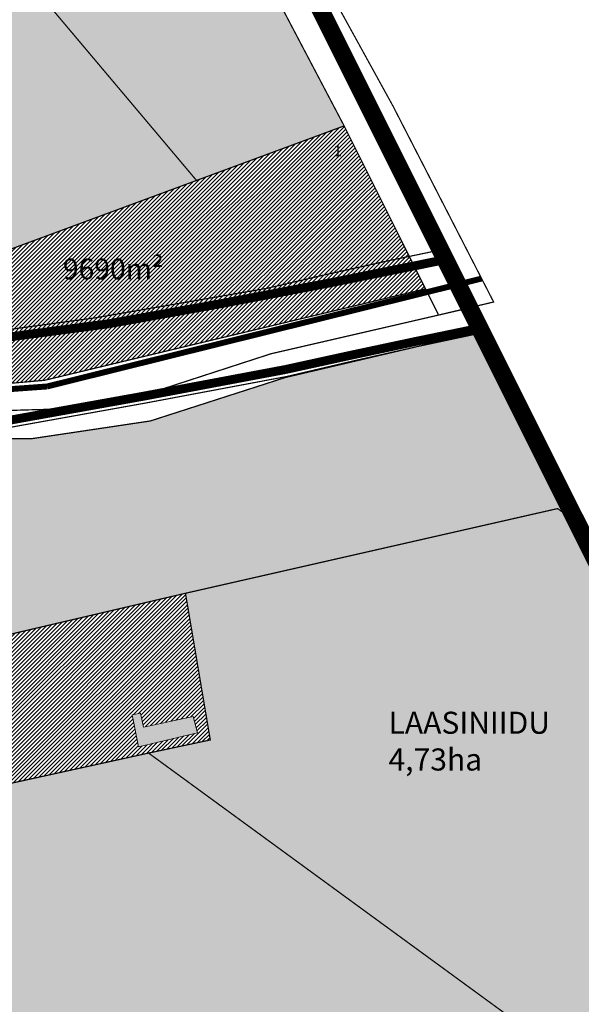
# Model space of a CAD drawing. Units: metres. Extents: x 9410 to 546148, y -1761 to 6584366.
# Drawn here: x 544229 to 544419, y 6583761 to 6584093 of the extents above; entities that cross this region are included whole.
import ezdxf

# ---------------------------------------------------------------- set-up
doc = ezdxf.new("R2010")
doc.units = ezdxf.units.M
doc.header["$LTSCALE"] = 0.5
for name, pattern in [('ASFBET', [2.5, 1.5, -1]), ('DASHED', [0.75, 0.5, -0.25]), ('DASHED2', [9.525, 6.35, -3.175]), ('PHANTOMX2', [40, 20, -4, 4, -4, 4, -4])]:
    doc.linetypes.add(name, pattern=pattern)
for name, color, linetype, lineweight in [('DP teks', 7, 'Continuous', 9), ('dp.plan', 5, 'Continuous', 0), ('K-L_hatch_asfalt_kergliiklustee', 31, 'Continuous', 9), ('K-L_temaa piir', 1, 'PHANTOMX2', 9), ('MKhooned', 250, 'Continuous', 18), ('OPT-kinnistu piir', 38, 'Continuous', 0), ('OPT-kontakt-naaberDPhooned', 1, 'Continuous', 0)]:
    doc.layers.add(name, color=color, linetype=linetype, lineweight=lineweight)
doc.layers.add('majad', color=41, linetype='Continuous')
doc.styles.add('romans', font='romans.shx')
doc.styles.get("Standard").update_dxf_attribs({"font": 'arial.ttf'})
pattern_1 = [(45, (-1329.3622, 616.3527), (-0.67351920908, 0.67351920908), [])]

msp = doc.modelspace()

# ---------------------------------------------------------------- hatches: boundary and pattern name
at = {"layer": 'majad', "lineweight": 15, "ltscale": 100}
h = msp.add_hatch(dxfattribs=at)
h.set_pattern_fill('ANSI31', color=40, scale=0.3, style=0)
h.set_pattern_definition(pattern_1)
h.paths.add_polyline_path([(544131.17, 6583980.34), (544145.23, 6583963.12), (544349.64, 6584035.09), (544338.66, 6584057.1)])
h = msp.add_hatch(dxfattribs=at)
h.set_pattern_fill('ANSI31', color=1, scale=0.3, style=0)
h.set_pattern_definition(pattern_1)
h.paths.add_polyline_path([(544366.09, 6584002.12), (544349.64, 6584035.09), (544145.23, 6583963.12), (544237.65, 6583971.27)])
at = {"layer": 'majad', "lineweight": 15, "ltscale": 100, "true_color": 0x949400}
h = msp.add_hatch(color=54, dxfattribs=at)
h.paths.add_polyline_path([(544273.31, 6583957.55), (544233.41, 6583951.59), (544198.31, 6583951.32), (544197.85, 6583951.23), (544197.56, 6583878.91), (544285.16, 6583899.42), (544410.62, 6583927.99), (544417.09, 6583923.38), (544384.93, 6583987.72), (544318.81, 6583972.21)])
h.paths.add_polyline_path([(544152.79, 6583950.76), (544201.29, 6583950.76), (544201.29, 6583926.85), (544152.79, 6583926.85)], flags=9)
for points in [[(544538.66, 6583651.13), (544547.32, 6583662.82), (544417.09, 6583923.38), (544410.62, 6583927.99), (544285.16, 6583899.42), (544293.53, 6583849.94), (544272.72, 6583845.51)], [(544473.19, 6583562.8), (544538.66, 6583651.13), (544272.72, 6583845.51), (544192.8, 6583827.94), (544215.53, 6583770.67), (544197.52, 6583760.07), (544197.13, 6583674.44), (544267.9, 6583712.76)]]:
    msp.add_hatch(color=54, dxfattribs=at).paths.add_polyline_path(points)
at = {"layer": 'majad', "lineweight": 15, "ltscale": 100}
h = msp.add_hatch(dxfattribs=at)
h.set_pattern_fill('ANSI31', color=40, scale=0.3, style=0)
h.paths.add_polyline_path([(544285.16, 6583899.42), (544198.84, 6583879.21), (544200.4, 6583829.61), (544272.72, 6583845.51), (544293.53, 6583849.94)])
h.paths.add_polyline_path([(544267.18, 6583858.41), (544269.98, 6583859.02), (544271, 6583854.3), (544287.78, 6583857.86), (544289.17, 6583852.37), (544269.27, 6583847.59)], flags=16)
h.paths.add_polyline_path([(544223.42, 6583876.47), (544203.34, 6583873.17), (544202.36, 6583878.53), (544222.45, 6583882.34)], flags=16)
h.paths.add_polyline_path([(544224.67, 6583854.54), (544221.98, 6583853.09), (544223.41, 6583850.45), (544220.42, 6583848.83), (544218.99, 6583851.47), (544216.31, 6583850.02), (544212.79, 6583856.53), (544211.03, 6583855.58), (544209.32, 6583858.74), (544211.08, 6583859.7), (544209.65, 6583862.33), (544218.01, 6583866.85)], flags=16)
at = {"layer": 'MKhooned', "linetype": 'Continuous', "ltscale": 10}
h = msp.add_hatch(color=30, dxfattribs=at)
h.paths.add_polyline_path([(544292.31, 6584145.22), (544269.57, 6584182.54), (544211.71, 6584130.34), (544288.89, 6584038.69), (544338.66, 6584057.1)])
h.paths.add_polyline_path([(544267.53, 6584177.35), (544271.12, 6584177.35), (544271.12, 6584168.09), (544267.53, 6584168.09)], flags=24)
msp.add_hatch(color=83, dxfattribs=at).paths.add_polyline_path([(544080.63, 6584036.8), (544106.54, 6584005.85), (544128.8, 6583983.25), (544131.17, 6583980.34), (544288.89, 6584038.69), (544211.71, 6584130.34), (544207.89, 6584134.96)])
at = {"layer": 'MKhooned', "linetype": 'Continuous'}
h = msp.add_hatch(color=40, dxfattribs=at)
h.paths.add_polyline_path([(544223.42, 6583876.47), (544222.45, 6583882.34), (544202.36, 6583878.53), (544203.34, 6583873.17)])
h.paths.add_polyline_path([(544218.01, 6583866.85), (544209.65, 6583862.33), (544211.08, 6583859.7), (544209.32, 6583858.74), (544211.03, 6583855.58), (544212.79, 6583856.53), (544216.31, 6583850.02), (544218.99, 6583851.47), (544220.42, 6583848.83), (544223.41, 6583850.45), (544221.98, 6583853.09), (544224.67, 6583854.54)])
h.paths.add_polyline_path([(544271, 6583854.3), (544269.98, 6583859.02), (544267.18, 6583858.41), (544269.27, 6583847.59), (544289.17, 6583852.37), (544287.78, 6583857.86)])

# ---------------------------------------------------------------- linework, layer by layer
at = {"layer": 'dp.plan', "linetype": 'DASHED', "lineweight": 0, "ltscale": 30, "const_width": 2}
for points in [[(544385, 6584005.59), (544385, 6584005.59), (544238.51, 6583969.19), (544238.51, 6583969.19)], [(544238.51, 6583969.19), (544136.86, 6583961.87), (544122.06, 6583978.02), (543770.05, 6583890.28)]]:
    msp.add_lwpolyline(points, dxfattribs=at)
at = {"layer": 'K-L_hatch_asfalt_kergliiklustee', "linetype": 'ASFBET', "ltscale": 10, "const_width": 3, "flags": 128}
for points in [[(544372.8, 6584011.99, -0.008309), (544259.23, 6583990.33, -0.013078), (544138.95, 6583976.5, 0.000021), (544112.26, 6583972.94)], [(544384.37, 6583988.84, 0.004237), (544318.84, 6583974.9, -0.006192), (544175.99, 6583949.25, 0.002443), (544048.93, 6583918.57)]]:
    msp.add_lwpolyline(points, format="xyb", dxfattribs=at)
at = {"layer": 'K-L_temaa piir', "const_width": 0.4, "flags": 128}
for points in [[(544371.16, 6584015.26, 0.009084), (544312.81, 6584002.33, -0.026391), (544138.07, 6583978.59, -0.002976), (544111.82, 6583974.92)], [(544385.14, 6583987.29, 0.007841), (544319.35, 6583972.56, -0.006191), (544176.46, 6583946.9, 0.002957), (544049.17, 6583916.09)]]:
    msp.add_lwpolyline(points, format="xyb", dxfattribs=at)
at = {"layer": 'MKhooned', "linetype": 'Continuous', "flags": 128}
msp.add_lwpolyline([(544269.27, 6583847.59), (544289.17, 6583852.37), (544287.78, 6583857.86), (544287.78, 6583857.86), (544271, 6583854.3), (544269.98, 6583859.02), (544269.98, 6583859.02), (544269.98, 6583859.02), (544267.18, 6583858.41)], close=True, dxfattribs=at)
at = {"layer": 'OPT-kinnistu piir', "const_width": 0.42}
for points in [[(544370.5, 6583993.28), (544389.06, 6583997.69), (544355.18, 6584063.69), (544292.16, 6584178.16), (544283.27, 6584193.13), (544269.57, 6584182.54), (544275.84, 6584172.25), (544292.31, 6584145.22), (544338.66, 6584057.1), (544370.5, 6583993.28)], [(544134.08, 6583864.05), (544145.71, 6583866.78), (544285.16, 6583899.42), (544293.53, 6583849.94), (544272.72, 6583845.51), (544192.8, 6583827.94), (544124.06, 6583812.83), (544111.14, 6583809.97), (544134.08, 6583864.05)], [(544099.22, 6583740.22), (544145.8, 6583744.2), (544187.22, 6583754.01), (544215.53, 6583770.67), (544192.8, 6583827.94), (544272.72, 6583845.51), (544538.66, 6583651.13), (544473.19, 6583562.8), (544267.9, 6583712.76), (544156.9, 6583652.66), (544122.06, 6583700.52), (544099.22, 6583740.22)]]:
    msp.add_lwpolyline(points, close=True, dxfattribs=at)
for points in [[(544292.31, 6584145.22), (544269.57, 6584182.54), (544211.71, 6584130.34), (544288.89, 6584038.69), (544288.89, 6584038.69), (544288.89, 6584038.69), (544288.89, 6584038.69)], [(544338.66, 6584057.1), (544126.03, 6583978.44), (544104.39, 6584004.69), (544104.39, 6584004.69)], [(543929.13, 6583892.43), (544015.21, 6583919.82), (544122.85, 6583953.57), (544134.73, 6583956.7), (544118.9, 6583975.89), (544096.48, 6584003.08), (544069.76, 6584033.53), (544078.64, 6584035.27), (544104.39, 6584004.69), (544126.03, 6583978.44), (544146.4, 6583957.63), (544157.36, 6583957.78), (544191.18, 6583960.1), (544241.86, 6583961.57), (544276.87, 6583968.16), (544314.01, 6583980.23), (544380.94, 6583995.69)], [(544237.65, 6583971.27), (544145.23, 6583963.12), (544128.8, 6583983.25), (544106.54, 6584005.85)], [(544314.72, 6583980.39), (544370.5, 6583993.28), (544366.09, 6584002.12), (544237.65, 6583971.27)], [(544384.93, 6583987.72), (544318.81, 6583972.21), (544273.31, 6583957.55), (544233.41, 6583951.59), (544198.31, 6583951.32), (544175.72, 6583947.11), (544148.9, 6583936.64), (544143.03, 6583927.5), (544145.71, 6583866.78), (544134.08, 6583864.05), (544129.75, 6583928.9), (544128.84, 6583942.09), (543991.71, 6583902.95), (543948.6, 6583889.04)], [(544547.32, 6583662.82), (544538.66, 6583651.13), (544272.72, 6583845.51), (544293.53, 6583849.94), (544285.16, 6583899.42), (544410.62, 6583927.99), (544417.09, 6583923.38)]]:
    msp.add_lwpolyline(points, dxfattribs=at)
at = {"layer": 'OPT-kontakt-naaberDPhooned', "color": 5, "linetype": 'DASHED2', "ltscale": 12, "const_width": 6}
msp.add_lwpolyline([(544251.35, 6584254.96), (544251.35, 6584254.96), (544553.16, 6583651.15), (544482.72, 6583560.63), (544356.97, 6583487.99), (544162.02, 6583405.6), (543699.16, 6583405.6), (543396.66, 6583677.93), (543487.3, 6583984.6), (543748.48, 6584202.58), (544251.35, 6584254.96)], dxfattribs=at)

# ---------------------------------------------------------------- texts
at = {"lineweight": 0, "insert": (544335.08, 6584054.73), "char_height": 2.5, "attachment_point": 1}
msp.add_mtext_dynamic_manual_height_columns('{\\fCalibri|b0|i0|c186|p34;\\P\\H1.5x;1}', width=31.4396, gutter_width=150, heights=[0], dxfattribs=at)
at = {"layer": 'DP teks', "attachment_point": 1, "style": 'romans'}
for s, insert, char_height, own_width in [('\\P9690m²', (544243.82, 6584024), 7, 117.8411), ('LAASINIIDU\\P4,73ha', (544353.61, 6583859.46), 7.439, 49.0766)]:
    msp.add_mtext_dynamic_manual_height_columns(s, width=17.3174, gutter_width=12.5, heights=[0], dxfattribs=dict(at, insert=insert, char_height=char_height)).dxf.set("width", own_width)

doc.saveas('drawing.dxf')
